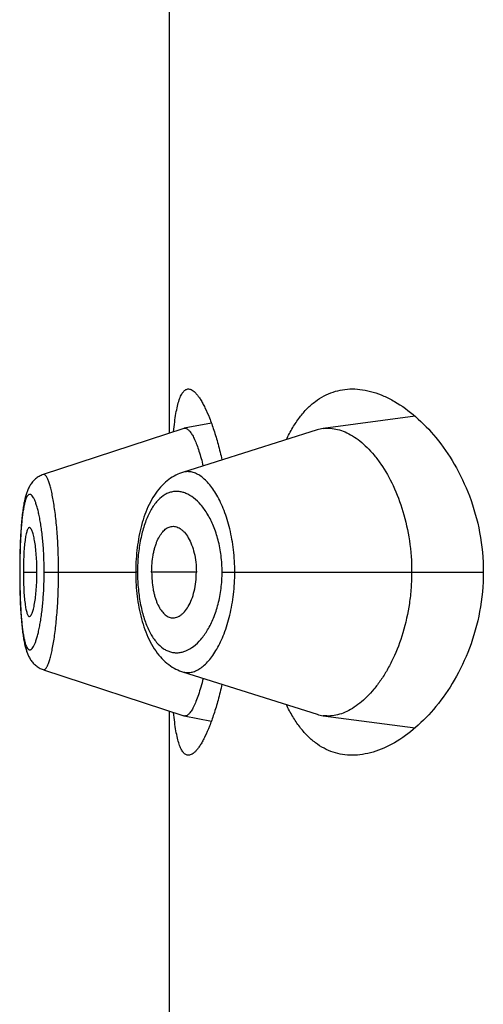
# Model space of a CAD drawing. Units: inches. Extents: x 0 to 11, y 0 to 8.5.
# Drawn here: x 5.5 to 5.5, y 6.4 to 6.4 of the extents above; entities that cross this region are included whole.
import ezdxf

# ---------------------------------------------------------------- set-up
doc = ezdxf.new("R2010")
doc.units = ezdxf.units.IN
doc.header["$LTSCALE"] = 0.605
doc.header["$MEASUREMENT"] = 0
doc.layers.get('0').update_dxf_attribs({"linetype": 'CONTINUOUS'})

msp = doc.modelspace()

# ---------------------------------------------------------------- linework, layer by layer
at = {"color": 7, "linetype": 'Continuous'}
for p, q in [((5.4736975864, 6.3935375325), (5.4736975864, 6.4165087642)), ((5.4757041073, 6.3940188102), (5.4744107371, 6.393770321)), ((5.485444468200001, 6.3943414593), (5.4810473971, 6.3937582206)), ((5.474390776900001, 6.393765135900001), (5.4676671404, 6.3915574671)), ((5.480752868500001, 6.3936926675), (5.474316759, 6.3916576587)), ((5.4743907767, 6.393765135800001), (5.474410737, 6.393770321)), ((5.4676726959, 6.3915591074), (5.4676179555, 6.391539512)), ((5.4666854779, 6.3898023879), (5.4666755009, 6.389724602699999)), ((5.4666949789, 6.3898719751), (5.4666847215, 6.389796677300001)), ((5.4667047465, 6.3899393715), (5.4666942112, 6.3898665122)), ((5.4667147812, 6.3900046289), (5.466703967000001, 6.389934139299999)), ((5.4667250923, 6.3900678455), (5.466713989400001, 6.3899996128)), ((5.4667356809, 6.390129055599999), (5.4667242874, 6.3900630322)), ((5.466634141, 6.389336541900001), (5.4666258954, 6.389242815199999)), ((5.466642009400001, 6.3894201074), (5.4666334672, 6.3893291264)), ((5.4666501587, 6.3895012797), (5.466641320800001, 6.3894129995)), ((5.4666585836, 6.3895800614), (5.4666494554, 6.3894944668)), ((5.466667280199999, 6.3896564827), (5.4666578657, 6.3895735348)), ((5.4666762455, 6.3897305767), (5.4666665485, 6.3896502355)), ((5.4665990372, 6.3888816151), (5.4665923139, 6.3887735392)), ((5.4666054866, 6.3889776575), (5.466598449299999, 6.3888725112)), ((5.4666122222, 6.389071109800001), (5.4666048798, 6.3889689089)), ((5.4666192456, 6.3891620684), (5.4666115973, 6.389062706900001)), ((5.4666265537, 6.389250550599999), (5.466618603500001, 6.389154003400001)), ((5.4665809585, 6.388567924299999), (5.4665708748, 6.3883519714)), ((5.466587028099999, 6.3886818695), (5.4665762486, 6.3884718183)), ((5.4665928815, 6.388783006900001), (5.4665864824, 6.3886720317)), ((5.466555146699999, 6.3879008846), (5.466548950599999, 6.387640832000001)), ((5.4665625439, 6.3881371786), (5.466554802799999, 6.387888360800001)), ((5.4665713434, 6.388362929299999), (5.4665621344, 6.388125448099999)), ((5.466549221, 6.3876541608), (5.4665447144, 6.3873840977)), ((5.4665423442, 6.3871337395), (5.466541636900001, 6.3868981336)), ((5.4665448991, 6.3873981923), (5.466542256699999, 6.387118854)), ((5.472090313300001, 6.387116473), (5.472087857999999, 6.3868981365)), ((5.466541636900001, 6.3868981336), (5.4665423095, 6.3866684187)), ((5.466546623099999, 6.3868981336), (5.466541636900001, 6.3868981336)), ((5.4665423095, 6.3866684187), (5.4665449051, 6.386397716699999)), ((5.4667166638, 6.3868981336), (5.467366467200001, 6.3868981336)), ((5.467712229500001, 6.3868981336), (5.472087857999999, 6.3868981336)), ((5.472087857999999, 6.3868981365), (5.472088094400001, 6.3868305491)), ((5.4721732243, 6.3868981336), (5.472087857999999, 6.3868981365)), ((5.472088094400001, 6.3868305491), (5.4720900034, 6.3866938655)), ((5.4749859686, 6.3868981336), (5.472849704500001, 6.3868981336)), ((5.4762171797, 6.3868981336), (5.488701698400001, 6.3868981336)), ((5.4665449051, 6.386397716699999), (5.466549346900001, 6.3861359611)), ((5.466549346900001, 6.3861359611), (5.466555464600001, 6.385883872000001)), ((5.466555464600001, 6.385883872000001), (5.4665631176, 6.3856427897)), ((5.4665631176, 6.3856427897), (5.4665722353, 6.3854128402)), ((5.4665722353, 6.3854128402), (5.466582754199999, 6.3851938791)), ((5.4676735552, 6.382236968200001), (5.474390799199999, 6.3800311232)), ((5.474316935599999, 6.3821385843), (5.4807529051, 6.3801035674)), ((5.4736975864, 6.3572875325), (5.4736975864, 6.3802587642)), ((5.474410768899999, 6.3800259359), (5.474390799299999, 6.3800311232)), ((5.474410768899999, 6.380025936), (5.4757041537, 6.379777545800001)), ((5.4810473432, 6.3800380352), (5.4854442316, 6.379454852799999))]:
    msp.add_line(p, q, dxfattribs=at)
for points in [[(5.4743170972, 6.391657842100001), (5.474277690599999, 6.3916449502), (5.474188194, 6.391612365299999), (5.4740993228, 6.391575323500001), (5.474011259299999, 6.3915338185), (5.4739240447, 6.3914877856), (5.4738377574, 6.3914371776), (5.473752545599999, 6.391381991699999), (5.473668528099999, 6.3913222168), (5.4735858054, 6.3912578348), (5.4735044485, 6.3911888064), (5.4734245037, 6.3911150649), (5.4733459652, 6.3910364783), (5.473268976799999, 6.3909530543), (5.4731937761, 6.3908649396), (5.4731202659, 6.390771904), (5.4730486387, 6.3906740595), (5.472979487000001, 6.390572178099999), (5.4729127882, 6.390466264600001), (5.472848541499999, 6.3903563418), (5.472787257699999, 6.3902434174), (5.472728958999999, 6.3901278221), (5.472673475900001, 6.390009501900001), (5.472620957799999, 6.3898890737), (5.4725713976, 6.3897668812), (5.4725246393, 6.3896428908), (5.4724806049, 6.389517237100001), (5.4724392321, 6.3893900927), (5.472400455800001, 6.3892615996), (5.4723642131, 6.3891318792), (5.4723304564, 6.3890010838), (5.4722991302, 6.388869346900001), (5.4722701715, 6.3887367889), (5.4722435401, 6.3886036136), (5.472219179, 6.388469921), (5.4721970172, 6.388335677100001), (5.4721770191, 6.388201023300001), (5.472159144400001, 6.388066085499999), (5.4721433357, 6.387930803500001), (5.472129568200001, 6.387795308899999), (5.472117816, 6.3876597013), (5.4721080375, 6.387523884), (5.4721002104, 6.3873880311), (5.4720943111, 6.387252273200001), (5.472090313300001, 6.387116473)], [(5.467339362100001, 6.391382232000001), (5.467298371900001, 6.391349147000001), (5.4672592102, 6.391314525299999), (5.4672218482, 6.391278455399999), (5.4671862749, 6.3912410413), (5.467152650499999, 6.3912025958), (5.4671209031, 6.3911632096), (5.4670909488, 6.391122950800001), (5.4670628585, 6.3910821123), (5.4670365507, 6.3910408051), (5.467011868999999, 6.390999009400001), (5.466988738, 6.3909568207), (5.4669670612, 6.3909142947), (5.4669466961, 6.390871376900001), (5.4669275093, 6.3908279926), (5.466909415, 6.390784145), (5.466892306799999, 6.3907397651), (5.466876050700001, 6.390694669199999), (5.4668605795, 6.3906488125), (5.466845824299999, 6.3906021317), (5.466831680599999, 6.3905544232), (5.466818103, 6.3905056422), (5.4668050435, 6.390455717899999), (5.466792421599999, 6.3904044188), (5.466780207799999, 6.3903516786), (5.466768379299999, 6.3902974471), (5.466756888099999, 6.390241534099999), (5.4667457193, 6.3901838796), (5.4667348616, 6.3901244324)], [(5.467616640399999, 6.3915391916), (5.4675671894, 6.3915185199), (5.4675189164, 6.3914955387), (5.467471862000001, 6.3914703002), (5.4674261437, 6.3914429009), (5.4673819714, 6.391413519299999), (5.467339362100001, 6.391382232000001)], [(5.4720900034, 6.3866938655), (5.472093827799999, 6.3865572401), (5.4720995744, 6.386420726799999), (5.472107267799999, 6.3862842106), (5.472116929099999, 6.3861478185), (5.4721285713, 6.386011686900001), (5.472142229, 6.3858757198), (5.472157926, 6.3857400337), (5.4721756874, 6.3856047606), (5.4721955708, 6.3854698325), (5.4722176095, 6.3853353759), (5.4722418351, 6.3852015312), (5.472268321900001, 6.3850682506), (5.4722971275, 6.384935640599999), (5.4723282939, 6.3848039069), (5.4723618853, 6.3846731328), (5.472397949299999, 6.3845434448), (5.472436532000001, 6.3844149901), (5.472477706399999, 6.3842878522), (5.4725215378, 6.384162173200001), (5.4725680839, 6.384038139299999), (5.472617429600001, 6.383915865800001), (5.472669733200001, 6.3837953134), (5.4727250015, 6.383676828500001), (5.4727830909, 6.383561019400001), (5.472844170499999, 6.383447832000001), (5.4729082271, 6.3833375868), (5.472974775700001, 6.383231290599999), (5.473043828200001, 6.3831289697), (5.473115409199999, 6.3830306387), (5.473188939500001, 6.38293707), (5.473264234199999, 6.3828483815), (5.4733413921, 6.3827643551), (5.4734201781, 6.382685153), (5.473500475800001, 6.3826107807), (5.4735822683, 6.3825411448), (5.4736654276, 6.3824762436), (5.473749859700001, 6.38241604), (5.473835476900001, 6.382360492), (5.4739221209, 6.3823095985), (5.474009609099999, 6.382263355599999), (5.4740978866, 6.3822216849), (5.474186960499999, 6.3821844943), (5.4742766676, 6.382151772999999), (5.4743169357, 6.3821385838)], [(5.466582754199999, 6.3851938791), (5.466588519, 6.3850884227), (5.4665946041, 6.384985686599999), (5.4666010037, 6.3848855952), (5.466607707200001, 6.3847881761), (5.466614706100001, 6.384693437799999), (5.4666220014, 6.384601271699999), (5.466629587999999, 6.3845116728), (5.4666374598, 6.3844246545), (5.466645621000001, 6.3843401291), (5.4666540734, 6.3842580537), (5.4666628123, 6.3841784526), (5.466671834700001, 6.384101322), (5.4666811374, 6.3840266286), (5.4666907199, 6.3839543176), (5.466700584, 6.3838843223), (5.466710729, 6.3838166019), (5.4667211586, 6.3837510924), (5.4667318862, 6.38368768), (5.4667429149, 6.3836263261), (5.466754254500001, 6.3835669616), (5.4667659395, 6.3835094114), (5.466777989600001, 6.3834536014), (5.4667904214, 6.3833994848), (5.466803279700001, 6.383346905900001), (5.466816589, 6.3832958061), (5.4668303856, 6.3832460946), (5.4668447521, 6.383197544500001), (5.4668597341, 6.3831500953), (5.4668753875, 6.383103670800001), (5.4668918428, 6.3830580126), (5.4669091935, 6.3830130228), (5.466927505499999, 6.382968699400001), (5.4669468999, 6.3829249234), (5.4669674861, 6.3828816397), (5.466989360399999, 6.3828388447), (5.4670126479, 6.3827965004), (5.4670374964, 6.3827545595), (5.4670639987, 6.3827130925), (5.4670921952, 6.3826722488), (5.4671222251, 6.382632034199999), (5.4671541645, 6.3825925565), (5.4671879124, 6.382554119), (5.467223532999999, 6.3825167999), (5.4672610802, 6.3824806943), (5.467300360399999, 6.3824461111), (5.4673413634, 6.3824131525), (5.4673840949, 6.3823819064), (5.4674283093, 6.3823526222), (5.4674739113, 6.382325405700001), (5.4675208826, 6.382300309700001), (5.4675690413, 6.3822774667), (5.467618280499999, 6.3822569506), (5.4676734788, 6.3822371749)]]:
    msp.add_lwpolyline(points, dxfattribs=at)
for centre, radius, start, end in [((5.4812738817, 6.392046199199999), 0.0017269373, 97.5359431367, 107.5596072925), ((5.480780733600001, 6.3868978311), 0.0086075093, 178.4410519047, 179.9979863105), ((5.480797184400001, 6.3868983541), 0.0086239595, 180.0017827014, 181.5644078807), ((5.4812725834, 6.3817442724), 0.00172104, 252.4248787811, 262.4798709564)]:
    msp.add_arc(centre, radius, start, end, dxfattribs=at)
for points, knots in [([(5.4738982486, 6.3936040722), (5.4739131642, 6.393759713500001), (5.4739451224, 6.3940528536), (5.4740053504, 6.3944632578), (5.4740755754, 6.3948158762), (5.4741561837, 6.3951083675), (5.474236182699999, 6.395311809600001), (5.4743081747, 6.3954405496), (5.4743618642, 6.3955153686), (5.4744185666, 6.395574170800001), (5.4744785439, 6.3956167471), (5.4745418553, 6.395642549400001), (5.474585778400001, 6.3956481334), (5.4746073325, 6.3956481336)], [0, 0, 0, 0, 0.2064113551, 0.3892022802, 0.5474515084, 0.6807348081999999, 0.7893770258, 0.8349455098999999, 0.8751502293000001, 0.9106234817000001, 0.9423117545999999, 0.9715453411, 1, 1, 1, 1]), ([(5.4746073325, 6.3956481336), (5.4746371999, 6.3956481339), (5.4747011851, 6.395636789299999), (5.4747949799, 6.3955909849), (5.474890902999999, 6.3955175372), (5.4749892272, 6.3954168486), (5.475089959500001, 6.3952891634), (5.4751927659, 6.3951347674), (5.475297208300001, 6.394954074099999), (5.4754447839, 6.3946652198), (5.4756270446, 6.3942408564), (5.4758344522, 6.393658395499999), (5.4760340608, 6.3929877162), (5.476152723999999, 6.3925091954), (5.4762099239, 6.392256699400001)], [0, 0, 0, 0, 0.0231596046, 0.0494440718, 0.08025279839999999, 0.1163967077, 0.1583070025, 0.2061889109, 0.2601109146, 0.3200533808, 0.4576208997, 0.6178526205, 0.7992499844, 1, 1, 1, 1]), ([(5.4792874786, 6.393229862899999), (5.4793799461, 6.393424133099999), (5.479574165, 6.3937909128), (5.4799082774, 6.3942893585), (5.480271862, 6.3947120049), (5.4806627718, 6.395057248300001), (5.4810784444, 6.395324296799999), (5.4815157818, 6.3955130973), (5.4819710096, 6.3956244961), (5.482281364299999, 6.3956481338), (5.482436686900001, 6.3956481337)], [0, 0, 0, 0, 0.1536159061, 0.2957949089, 0.4275812059, 0.5505774871, 0.6668667173, 0.7788639018000001, 0.8891024626999999, 1, 1, 1, 1]), ([(5.482436686900001, 6.3956481337), (5.4826017153, 6.3956481336), (5.482939036699999, 6.3956208597), (5.4834448601, 6.395504617699999), (5.4839554715, 6.3953149842), (5.484657540800001, 6.394956919099999), (5.4855270945, 6.3943212899), (5.4864954637, 6.3933119502), (5.4873735397, 6.3920385127), (5.4880974906, 6.3905120126), (5.488586220299999, 6.3887704766), (5.488701698400001, 6.3875300711), (5.488701698400001, 6.3868981336)], [0, 0, 0, 0, 0.0423034796, 0.08635253470000001, 0.1326545194, 0.1815686534, 0.288004431, 0.4068919263, 0.5385894976, 0.6828235381000001, 0.8380087856, 1, 1, 1, 1]), ([(5.4744107369, 6.393770321), (5.474425674299999, 6.3937731908), (5.4744574744, 6.3937745075), (5.4744882162, 6.3937667486), (5.474503294500001, 6.393761114)], [0, 0, 0, 0, 0.4858481918, 1, 1, 1, 1]), ([(5.474503294500001, 6.393761114), (5.474538402999999, 6.393747994299999), (5.4745895647, 6.3937127235), (5.4746507258, 6.3936515046), (5.4747213598, 6.3935646581), (5.474809350499999, 6.3934240887), (5.4749114397, 6.3932177168), (5.475014155, 6.3929658024), (5.4751584987, 6.3925489455), (5.4752508813, 6.3922107195), (5.475309051, 6.3919719128)], [0, 0, 0, 0, 0.0562059821, 0.0906750756, 0.1299379732, 0.223711198, 0.3386553567, 0.4748782431, 0.6314055981000001, 1, 1, 1, 1]), ([(5.4810473971, 6.3937582206), (5.481160830499999, 6.3937731923), (5.481394839400001, 6.393780369), (5.4817487742, 6.3937229254), (5.4821049548, 6.3935994875), (5.4824604599, 6.39341197), (5.4828125531, 6.393162123200001), (5.4831579794, 6.3928513602), (5.4834933499, 6.3924810546), (5.4839364539, 6.3918901289), (5.4844350813, 6.3910042503), (5.484900399500001, 6.389772483200001), (5.485205840800001, 6.38838077), (5.4852765957, 6.387399341699999), (5.4852765957, 6.3868981336)], [0, 0, 0, 0, 0.0388499541, 0.0788920932, 0.1211123897, 0.1662798245, 0.2149171965, 0.267336763, 0.3237417501, 0.3842846089, 0.5178302974, 0.6672751052, 0.8298163884, 1, 1, 1, 1]), ([(5.4768211725, 6.3868981336), (5.4768211542, 6.3872529965), (5.4767814872, 6.3879466208), (5.4766086316, 6.388934564199999), (5.476379229500001, 6.3896889413), (5.476153250299999, 6.3902211013), (5.4759745139, 6.390567025), (5.4757838935, 6.390870111900001), (5.475584108300001, 6.3911286312), (5.4753777253, 6.3913413273), (5.475166676000001, 6.3915068948), (5.474952561599999, 6.391623885700001), (5.474736920800001, 6.391690565), (5.474522089, 6.3917048375), (5.4743833223, 6.3916786809), (5.4743169885, 6.3916577307)], [0, 0, 0, 0, 0.1793222092, 0.3501395049, 0.5057504814, 0.5764987597, 0.6420695365, 0.7022998553, 0.7571872137000001, 0.8068766593000001, 0.8516903203, 0.8922395135, 0.9295021773000001, 0.9648475967, 1, 1, 1, 1]), ([(5.468400737300001, 6.3868981336), (5.468400735, 6.3872104294), (5.4683899075, 6.3878224864), (5.468342194400001, 6.3887084938), (5.468277335, 6.389405618500001), (5.4682123094, 6.3899168604), (5.4681607063, 6.3902572176), (5.468105224299999, 6.390563400900001), (5.4680466872, 6.3908324249), (5.467986341, 6.3910617825), (5.4679253364, 6.391249333999999), (5.4678711381, 6.391377585700001), (5.4678264856, 6.3914568189), (5.4677956867, 6.3915007496), (5.4677650559, 6.391533554800001), (5.467734289, 6.391555225599999), (5.4677027349, 6.3915649541), (5.4676820809, 6.3915623904), (5.467672762, 6.3915593383)], [0, 0, 0, 0, 0.1944246229, 0.3810076491, 0.5522806141, 0.6301627604, 0.701828881, 0.7665726106, 0.8238528129000001, 0.8731943254000001, 0.9141546014, 0.9465741893999999, 0.9596489456999999, 0.9707130261, 0.9799013823999999, 0.9874674903, 0.9938951581000001, 1, 1, 1, 1]), ([(5.4762171797, 6.3868981336), (5.4762171714, 6.3871612584), (5.4761851426, 6.387677363300001), (5.4760452753, 6.388415175900001), (5.4758277226, 6.389078551900001), (5.4755500994, 6.3896454287), (5.475228728899999, 6.3901036273), (5.4748781036, 6.3904472177), (5.474560034800001, 6.3906399731), (5.4743048204, 6.3907245168), (5.474118531499999, 6.3907544986), (5.473933429700001, 6.3907522512), (5.4737509997, 6.3907173992), (5.4735727574, 6.3906496767), (5.4733348714, 6.3905110487), (5.4730538263, 6.3902456236), (5.4727679896, 6.389815162100001), (5.4725287852, 6.3892700301), (5.4723435974, 6.3886245027), (5.4722201976, 6.387900655499999), (5.472183509, 6.387392960900001), (5.472176410199999, 6.387132002)], [0, 0, 0, 0, 0.0856738456, 0.1678476184, 0.2438822082, 0.3123082409, 0.3726490347999999, 0.4252370304999999, 0.4711310789, 0.4922057514, 0.5124492924, 0.5322824065999999, 0.5521739136, 0.5726115688000001, 0.5940652089, 0.6414687428, 0.6968584924, 0.761318872, 0.8345454404000001, 0.9149999462999999, 1, 1, 1, 1]), ([(5.467712229500001, 6.3868981336), (5.4677122299, 6.3871423135), (5.467702188300001, 6.387621058), (5.4676581256, 6.3883142661), (5.4675981695, 6.38885993), (5.467538021499999, 6.389260724700001), (5.46748984, 6.3895287535), (5.4674378585, 6.3897710184), (5.467383009700001, 6.3899854956), (5.467326220199999, 6.390170460399999), (5.467268244700001, 6.3903244658), (5.4672096585, 6.3904463016), (5.4671579247, 6.3905260225), (5.4671156791, 6.3905714914), (5.467086294900001, 6.3905948117), (5.4670568021, 6.3906096049), (5.4670270777, 6.390615248600001), (5.4669976772, 6.3906112138), (5.4669693519, 6.390597765), (5.466942192799999, 6.390575545), (5.4669044574, 6.3905311722), (5.4668610246, 6.390451907), (5.4668151807, 6.390330501), (5.4667725402, 6.3901765416), (5.4667332009, 6.389991406900001), (5.4666973829, 6.3897765802), (5.4666652821, 6.389533794299999), (5.466637044600001, 6.3892650004), (5.466603563400001, 6.3888623591), (5.466572747100001, 6.3883149785), (5.4665513277, 6.3876210212), (5.466546622899999, 6.3871423282), (5.466546623099999, 6.3868981336)], [0, 0, 0, 0, 0.09532449130000001, 0.1868697563, 0.2710856961, 0.3095300898, 0.3450695469, 0.3773800255, 0.4062392835, 0.4314655843, 0.4528832684, 0.4704112906, 0.4841802793, 0.4897639375, 0.4945749898, 0.4987519265, 0.5025222842, 0.5062045001, 0.5101395332, 0.5146091542, 0.5198059224, 0.5327920761, 0.5496163917, 0.5704118868, 0.5950869652, 0.6234786139999999, 0.655412443, 0.6906786748999999, 0.7289791168, 0.8131313348999999, 0.9046697819, 1, 1, 1, 1]), ([(5.4670091391, 6.3890229584), (5.4670037992, 6.3890229623), (5.4669925563, 6.389021007799999), (5.4669765542, 6.3890125292), (5.466961108, 6.3889989761), (5.4669394637, 6.388972384700001), (5.4669142463, 6.3889258804), (5.4668870541, 6.3888554965), (5.466861259500001, 6.388767051499999), (5.4668370884, 6.3886611325), (5.4668147489, 6.388538269600001), (5.4667864212, 6.3883435608), (5.466758392000001, 6.3880667377), (5.4667346661, 6.3877030736), (5.4667200374, 6.3873084703), (5.4667166638, 6.3870366953), (5.4667166638, 6.3868981336)], [0, 0, 0, 0, 0.007325641, 0.0153234312, 0.0245502467, 0.0353367502, 0.0622094352, 0.0966434151, 0.1387520402, 0.1884683361, 0.2456318672, 0.3100188077, 0.4583509732, 0.6271775717, 0.8099128568, 1, 1, 1, 1]), ([(5.467366467200001, 6.3868981336), (5.467366467200001, 6.387036654299999), (5.4673613433, 6.3873083831), (5.4673395129, 6.3877027391), (5.4673052889, 6.3880660911), (5.4672666425, 6.388342555199999), (5.4672295602, 6.3885370587), (5.4672011708, 6.3886601021), (5.4671714648, 6.3887662799), (5.4671407437, 6.388855010499999), (5.4671134856, 6.38891703), (5.4670906045, 6.3889571488), (5.467065352300001, 6.388994123), (5.4670347223, 6.3890229394), (5.4670091391, 6.3890229584)], [0, 0, 0, 0, 0.1891394809, 0.3709916629, 0.5391640478999999, 0.6873456757999999, 0.7519342714, 0.8094761856999999, 0.8597100104000001, 0.9024318681, 0.9375250116, 0.9522249173999999, 0.9650680177, 1, 1, 1, 1]), ([(5.472849704500001, 6.3868981336), (5.472849704500001, 6.3870364003), (5.4728615542, 6.3873085742), (5.4729048347, 6.38764226), (5.472956998, 6.3878961341), (5.4730034128, 6.388073989600001), (5.473057065800001, 6.3882407285), (5.473135034299999, 6.3884398677), (5.473245885800001, 6.3886557476), (5.473405247000001, 6.3888643528), (5.4735821236, 6.3890099981), (5.4737153049, 6.3890635988), (5.4737801022, 6.3890761577)], [0, 0, 0, 0, 0.1650383101, 0.3247315395, 0.4010462779, 0.4742746447, 0.5440294398, 0.6099839445, 0.7294328552, 0.8324616071, 0.9212172148000001, 1, 1, 1, 1]), ([(5.4737801022, 6.3890761577), (5.4738153259, 6.3890829847), (5.473887809, 6.389089347000001), (5.4740374236, 6.3890701837), (5.474183709400001, 6.3890021076), (5.4743172386, 6.388899257), (5.474456874099999, 6.388759448099999), (5.474616635199999, 6.3885308606), (5.4747726477, 6.388195964199999), (5.4748929521, 6.387800832999999), (5.474968263099999, 6.3873613085), (5.4749859686, 6.387054534), (5.4749859686, 6.3868981336)], [0, 0, 0, 0, 0.0392089463, 0.0788010529, 0.1637448091, 0.2112381109, 0.262770072, 0.3790698344, 0.5137576634000001, 0.6650390285, 0.829084941, 1, 1, 1, 1]), ([(5.466546623099999, 6.3868981336), (5.466546622899999, 6.386653937899999), (5.4665513359, 6.3861752474), (5.4665727153, 6.3854813913), (5.466603636399999, 6.3849341023), (5.4666371338, 6.3845314051), (5.4666652893, 6.3842623049), (5.466697327, 6.3840191721), (5.466733104299999, 6.3838042136), (5.4667724393, 6.383619273200001), (5.4668151609, 6.3834657554), (5.466861079199999, 6.3833447887), (5.4669045388, 6.383265774), (5.4669422433, 6.3832213909), (5.4669693775, 6.3831990228), (5.4669976641, 6.383185327200001), (5.4670270477, 6.3831809781), (5.4670567987, 6.383186319299999), (5.467086325199999, 6.383200887899999), (5.4671157278, 6.3832240693), (5.467158019299999, 6.3832695211), (5.4672097235, 6.3833495155), (5.4672682061, 6.3834718097), (5.4673261061, 6.3836262637), (5.467382857200001, 6.3838114345), (5.4674377602, 6.384025778400001), (5.4674898572, 6.3842676817), (5.4675381701, 6.3845353849), (5.4675983173, 6.3849361293), (5.4676580559, 6.3854819013), (5.4677022075, 6.386175205700001), (5.4677122296, 6.3866539539), (5.467712229500001, 6.3868981336)], [0, 0, 0, 0, 0.09533057519999999, 0.186867692, 0.270980353, 0.3092879623, 0.3446090935, 0.3765965461, 0.4050104999, 0.4296575261, 0.4503829190999999, 0.46714703, 0.4801117279, 0.4853140521, 0.4897973294, 0.493745589, 0.4974327499, 0.5011971288, 0.5053613613, 0.5101602033, 0.5157384952, 0.5295301626, 0.5471186573, 0.5685989445, 0.5938565589, 0.6226956777, 0.6549505568, 0.6904372886, 0.7288734705, 0.8131297587, 0.9046756553, 1, 1, 1, 1]), ([(5.4667166638, 6.3868981336), (5.4667166638, 6.386759571900001), (5.4667200374, 6.386487797000001), (5.4667346661, 6.3860931937), (5.466758392000001, 6.385729529600001), (5.4667864212, 6.3854527065), (5.4668147489, 6.3852579976), (5.4668370884, 6.3851351347), (5.466861259500001, 6.3850292157), (5.4668870541, 6.3849407707), (5.4669142463, 6.3848703869), (5.4669394637, 6.3848238825), (5.466961108, 6.3847972911), (5.4669765542, 6.384783737999999), (5.4669925563, 6.3847752595), (5.4670037992, 6.3847733049), (5.4670091391, 6.3847733089)], [0, 0, 0, 0, 0.1900871432, 0.3728224283, 0.5416490268, 0.6899811923, 0.7543681328, 0.8115316639, 0.8612479598, 0.9033565848999999, 0.9377905648, 0.9646632498000001, 0.9754497532999999, 0.9846765688, 0.992674359, 1, 1, 1, 1]), ([(5.4670091391, 6.3847733089), (5.4670347223, 6.3847733279), (5.467065352300001, 6.384802144299999), (5.4670906045, 6.3848391185), (5.4671134856, 6.384879237200001), (5.4671407437, 6.384941256799999), (5.4671714648, 6.3850299874), (5.4672011708, 6.3851361652), (5.4672295602, 6.3852592086), (5.4672666425, 6.3854537121), (5.4673052889, 6.3857301762), (5.4673395129, 6.386093528099999), (5.4673613433, 6.386487884099999), (5.467366467200001, 6.386759613), (5.467366467200001, 6.3868981336)], [0, 0, 0, 0, 0.0349319823, 0.0477750826, 0.0624749884, 0.0975681319, 0.1402899896, 0.1905238143, 0.2480657286, 0.3126543242, 0.4608359521, 0.6290083371, 0.8108605191, 1, 1, 1, 1]), ([(5.4676735653, 6.382236968), (5.4676829003, 6.38223391), (5.467703560399999, 6.3822313033), (5.467735154400001, 6.382240958500001), (5.467765926, 6.3822626364), (5.4677965174, 6.3822955237), (5.4678272441, 6.3823396291), (5.4678717415, 6.382419301000001), (5.4679256526, 6.3825482401), (5.467986444299999, 6.3827365124), (5.4680466865, 6.3829663227), (5.4681053902, 6.3832353278), (5.4681611397, 6.383541134500001), (5.4682129591, 6.3838810441), (5.4682599236, 6.384251867100001), (5.4683015282, 6.384649825399999), (5.4683493928, 6.3852224616), (5.4683899614, 6.385974420399999), (5.468400734299999, 6.386586059500001), (5.468400737300001, 6.3868981336)], [0, 0, 0, 0, 0.0061159519, 0.0125443319, 0.0201067163, 0.029299196, 0.0403836274, 0.0534979914, 0.08605133699999999, 0.1271714215, 0.1766181582, 0.2339021925, 0.2985613561, 0.3701201109, 0.4479517137, 0.5312613648, 0.6192231624, 0.8057005277, 1, 1, 1, 1]), ([(5.472176439299999, 6.3866629142), (5.4721835659, 6.386401999299999), (5.4722203699, 6.3858944081), (5.4723437791, 6.385170750499999), (5.472529140800001, 6.3845254592), (5.4727684989, 6.383980573300001), (5.4730540021, 6.383550019299999), (5.473335226100001, 6.383284855399999), (5.4735731593, 6.383146562899999), (5.4737513481, 6.3830788531), (5.4739337661, 6.3830440146), (5.4741188559, 6.383041866799999), (5.4743051213, 6.3830719216), (5.4745602784, 6.383156524199999), (5.474878406699999, 6.3833491122), (5.475228942, 6.3836928055), (5.4755501838, 6.3841510639), (5.475827815900001, 6.3847179053), (5.476045309500001, 6.3853812407), (5.476185143099999, 6.3861189849), (5.4762171711, 6.3866350372), (5.4762171797, 6.3868981336)], [0, 0, 0, 0, 0.08499881179999999, 0.1654488544, 0.2386575151, 0.3031096127, 0.3585123133, 0.4058980361, 0.4273446754, 0.4477827287, 0.4676750647, 0.48750941, 0.5077551621999999, 0.5288322605, 0.5747253872, 0.6273203106, 0.6876732817, 0.7561040759000001, 0.8321440885, 0.9143224759999999, 1, 1, 1, 1]), ([(5.472849704500001, 6.3868981336), (5.472849704500001, 6.3867598669), (5.4728615542, 6.386487693099999), (5.4729048347, 6.3861540072), (5.472956998, 6.385900133200001), (5.4730034128, 6.3857222776), (5.473057065800001, 6.3855555388), (5.473135034299999, 6.385356399500001), (5.473245885800001, 6.3851405196), (5.473405247000001, 6.384931914400001), (5.4735821236, 6.384786269199999), (5.4737153049, 6.3847326685), (5.4737801022, 6.384720109600001)], [0, 0, 0, 0, 0.1650383101, 0.3247315395, 0.4010462779, 0.4742746447, 0.5440294398, 0.6099839445, 0.7294328552, 0.8324616071, 0.9212172148000001, 1, 1, 1, 1]), ([(5.4737801022, 6.384720109600001), (5.4738153259, 6.3847132826), (5.473887809, 6.3847069202), (5.4740374236, 6.3847260836), (5.474183709400001, 6.3847941597), (5.4743172386, 6.3848970103), (5.474456874099999, 6.3850368191), (5.474616635199999, 6.385265406599999), (5.4747726477, 6.385600303099999), (5.4748929521, 6.3859954342), (5.474968263099999, 6.3864349588), (5.4749859686, 6.3867417333), (5.4749859686, 6.3868981336)], [0, 0, 0, 0, 0.0392089463, 0.0788010529, 0.1637448091, 0.2112381109, 0.262770072, 0.3790698344, 0.5137576634000001, 0.6650390285, 0.829084941, 1, 1, 1, 1]), ([(5.4743169373, 6.3821385836), (5.4743832574, 6.3821176136), (5.474521994500001, 6.3820913988), (5.4747368316, 6.382105775499999), (5.4749524576, 6.3821725562), (5.4751666878, 6.3822893547), (5.4753777965, 6.3824548123), (5.4755841121, 6.3826675144), (5.4757838323, 6.3829260836), (5.4759744527, 6.3832292041), (5.476153216599999, 6.383575133200001), (5.4763792166, 6.384107290299999), (5.476608625700001, 6.3848616752), (5.4767814728, 6.3858496332), (5.476821154400001, 6.3865432661), (5.4768211726, 6.3868981336)], [0, 0, 0, 0, 0.0351486494, 0.0704848181, 0.1077599578, 0.1483214127, 0.1931194695, 0.2427945876, 0.2976878788, 0.3579262912, 0.4234975678, 0.4942451314, 0.6498574257, 0.820676335, 1, 1, 1, 1]), ([(5.4852765957, 6.3868981336), (5.4852765957, 6.3866458739), (5.485257960299999, 6.386143572000001), (5.485151599500001, 6.385167383200001), (5.4848996111, 6.384021022100001), (5.4845009139, 6.3829668353), (5.484116226799999, 6.3822259091), (5.4838125009, 6.3817403074), (5.483490647999999, 6.381311944299999), (5.4831551915, 6.380942124600001), (5.482810011900001, 6.380632041599999), (5.482458396599999, 6.3803830175), (5.4821034416, 6.3801961974), (5.4817477901, 6.3800731775), (5.4813943359, 6.3800159035), (5.481160631, 6.380023084199999), (5.4810473432, 6.3800380352)], [0, 0, 0, 0, 0.0856348583, 0.1704483649, 0.3331258607, 0.4826000128, 0.5515308009000001, 0.6162725415, 0.6768110145, 0.7331840751, 0.7855057078000001, 0.8340198566, 0.8790821545999999, 0.9212269375, 0.9612085993, 1, 1, 1, 1]), ([(5.488701698400001, 6.3868981336), (5.488701698400001, 6.3862662004), (5.4885862212, 6.3850257996), (5.4880974949, 6.3832842659), (5.4873735447, 6.3817577631), (5.4864954683, 6.3804843223), (5.4855270982, 6.379474980299999), (5.4846575435, 6.378839349700001), (5.4839554733, 6.3784812838), (5.4834448613, 6.3782916498), (5.4829390373, 6.3781754076), (5.4826017155, 6.3781481337), (5.482436686900001, 6.3781481336)], [0, 0, 0, 0, 0.1619901289, 0.317175272, 0.4614097227, 0.59310749, 0.7119951582999999, 0.8184311193000001, 0.8673453173000001, 0.9136473555, 0.9576964712999999, 1, 1, 1, 1]), ([(5.4753091725, 6.3818243577), (5.4752749509, 6.3816835776), (5.4752055711, 6.3814181635), (5.475092028500001, 6.3810480709), (5.4749766863, 6.380730928999999), (5.4748614008, 6.380470029), (5.4747614376, 6.3802912086), (5.474680973200001, 6.380180208), (5.4746252887, 6.3801174844), (5.4745704935, 6.3800700087), (5.4745163961, 6.3800379513), (5.4744627434, 6.3800218955), (5.4744272492, 6.3800227711), (5.4744107686, 6.380025936)], [0, 0, 0, 0, 0.2074821286, 0.3927521490999999, 0.554217081, 0.6904607865000001, 0.8009323429999999, 0.8467498931, 0.8865623887, 0.9207973864, 0.9501899474, 0.9759669162000001, 1, 1, 1, 1]), ([(5.476209927999999, 6.3815395862), (5.4761527281, 6.3812870889), (5.4760340648, 6.3808085655), (5.4758344559, 6.3801378828), (5.4756270478, 6.3795554189), (5.4754447867, 6.3791310533), (5.4752972105, 6.3788421973), (5.475192767799999, 6.378661502999999), (5.4750899612, 6.3785071061), (5.4749892286, 6.3783794203), (5.4748909041, 6.378278731), (5.4747949806, 6.3782052827), (5.4747011854, 6.3781594781), (5.4746372, 6.378148133400001), (5.4746073325, 6.3781481336)], [0, 0, 0, 0, 0.2007500864, 0.3821475286, 0.5423790013, 0.6799466579000001, 0.7398891620999999, 0.7938111692, 0.8416930201999999, 0.8836032827, 0.9197472498999999, 0.9505559978, 0.9768404432, 1, 1, 1, 1]), ([(5.482436686900001, 6.3781481336), (5.4822813666, 6.3781481335), (5.481971016699999, 6.3781717704), (5.481515795599999, 6.3782831657), (5.481078464199999, 6.3784719603), (5.4806627968, 6.3787390005), (5.4802718912, 6.3790842332), (5.4799083098, 6.3795068666), (5.479574199299999, 6.3800052973), (5.4793799811, 6.3803720662), (5.4792875136, 6.380566330700001)], [0, 0, 0, 0, 0.1108980001, 0.2211370094, 0.33313458, 0.4494239829, 0.5724202433, 0.7042063059, 0.8463848184999999, 1, 1, 1, 1]), ([(5.4746073325, 6.3781481336), (5.474585778400001, 6.3781481338), (5.4745418552, 6.3781537178), (5.4744785436, 6.3781795203), (5.4744185662, 6.378222096799999), (5.4743618636, 6.378280899500001), (5.4743081739, 6.3783557189), (5.474236181799999, 6.3784844595), (5.4741561827, 6.3786879026), (5.4740755743, 6.378980395599999), (5.4740053493, 6.3793330159), (5.4739451213, 6.379743422100001), (5.473913163200001, 6.3800365635), (5.4738982476, 6.380192205399999)], [0, 0, 0, 0, 0.0284545683, 0.0576880852, 0.0893763434, 0.1248496196, 0.1650543736, 0.2106228543, 0.3192649851, 0.4525483475, 0.6107978555, 0.7935887867, 1, 1, 1, 1])]:
    msp.add_open_spline(points, degree=3, knots=knots, dxfattribs=at)

doc.saveas('drawing.dxf')
